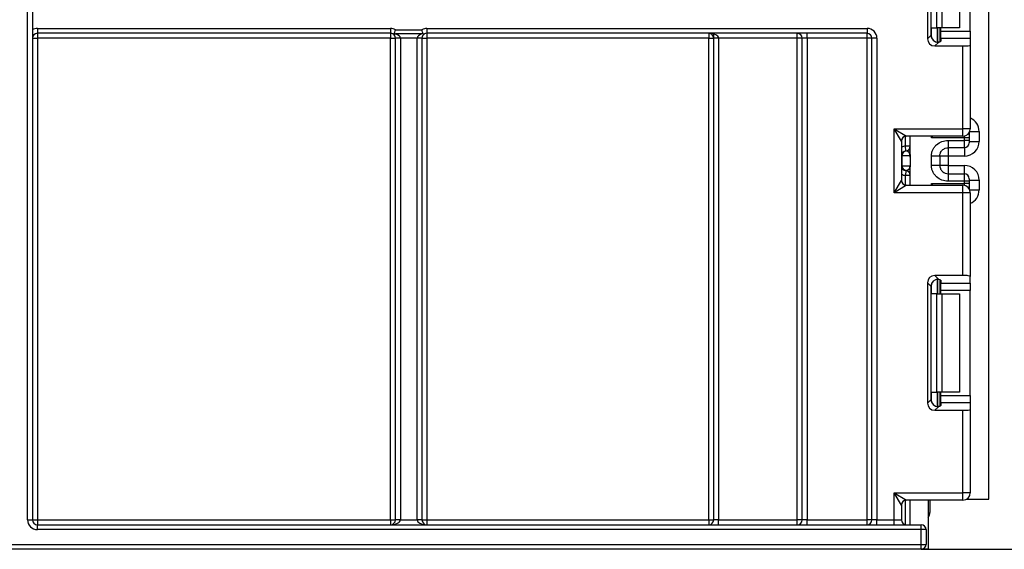
# Model space of a CAD drawing. Units: millimetres. Extents: x -1 to 419, y -29 to 291.
# Drawn here: x 188 to 202, y 153 to 161 of the extents above; entities that cross this region are included whole.
import ezdxf

# ---------------------------------------------------------------- set-up
doc = ezdxf.new("R2010")
doc.units = ezdxf.units.MM
doc.layers.add('FORMAT', color=7, linetype='Continuous')
doc.styles.add('SLDTEXTSTYLE1', font='TXT', dxfattribs={"width": 0.7})
doc.dimstyles.new('SLDDIMSTYLE0', dxfattribs={"dimtxt": 3.393075, "dimasz": 5, "dimexe": 0, "dimexo": 0.0625, "dimgap": 0.848269, "dimtad": 2, "dimdec": 4, "dimlfac": 7, "dimrnd": 1e-09, "dimzin": 12, "dimdsep": 46, "dimtxsty": 'SLDTEXTSTYLE1', "dimsah": 1, "dimcen": 0.09, "dimadec": 0, "dimazin": 3, "dimtfac": 1, "dimtdec": 4, "dimtofl": 0, "dimtmove": 0, "dimatfit": 3, "dimfxl": 0, "dimfrac": 2, "dimtolj": 1, "dimtzin": 12, "dimarcsym": 0})

# ---------------------------------------------------------------- blocks, each defined once
blk = doc.blocks.new('_D_2')
at = {"layer": 'FORMAT'}
for p, q in [((200.027, 241.015), (209.955, 241.015)), ((208.955, 241.015), (208.955, 153.015)), ((200.778, 153.015), (209.955, 153.015))]:
    blk.add_line(p, q, dxfattribs=at)
for points in [[(208.955, 241.015), (208.515, 236.015), (209.395, 236.015)], [(208.955, 153.015), (209.395, 158.015), (208.515, 158.015)]]:
    blk.add_solid(points, dxfattribs=at)
at = {"layer": 'FORMAT', "attachment_point": 1, "rotation": 90, "style": 'SLDTEXTSTYLE1'}
for s, insert, char_height in [('2', (204.581, 199.714), 3.393), ('%%p', (204.581, 196.607), 3.3931), ('616', (204.581, 190.815), 3.3931)]:
    blk.add_mtext(s, dxfattribs=dict(at, insert=insert, char_height=char_height))

msp = doc.modelspace()

# ---------------------------------------------------------------- linework, layer by layer
at = {"color": 7, "linetype": 'Continuous', "lineweight": 25}
for p, q in [((201.763261, 153.743356), (201.763261, 234.657642)), ((187.791857, 153.443356), (187.791857, 166.635366)), ((187.863286, 166.635366), (187.863286, 153.443356)), ((200.869073, 162.183606), (200.869073, 160.43644)), ((200.921695, 160.489062), (200.921695, 162.130984)), ((201.004595, 160.595737), (201.004595, 162.024309)), ((201.080356, 162.024309), (201.080356, 160.595737)), ((201.334689, 162.024309), (201.334689, 160.595737)), ((201.491857, 160.547672), (201.491857, 162.072374)), ((187.934714, 160.586213), (187.934714, 160.514785)), ((187.934714, 160.586213), (193.066857, 160.586213)), ((193.066857, 160.586213), (193.066857, 160.514785)), ((193.138286, 160.567074), (193.524, 160.567074)), ((193.595429, 160.586213), (199.991857, 160.586213)), ((193.595429, 160.586213), (193.595429, 160.514785)), ((199.991857, 160.586213), (199.991857, 160.514785)), ((200.927249, 160.595737), (201.004595, 160.595737)), ((201.080356, 160.595737), (201.004595, 160.595737)), ((201.048975, 160.595737), (201.048975, 160.392606)), ((201.063286, 160.547672), (201.063286, 160.595737)), ((201.063286, 160.547672), (201.491857, 160.547672)), ((201.063286, 160.441328), (201.063286, 160.547672)), ((201.334689, 160.595737), (201.080356, 160.595737)), ((201.491857, 160.547672), (201.491857, 160.441328)), ((187.863286, 160.443356), (187.934714, 160.443356)), ((193.066857, 160.514785), (187.934714, 160.514785)), ((187.934714, 160.514785), (187.934714, 160.443356)), ((193.066857, 160.443356), (187.934714, 160.443356)), ((187.934714, 160.443356), (187.934714, 153.443356)), ((193.066857, 160.514785), (193.066857, 160.443356)), ((193.066857, 153.443356), (193.066857, 160.443356)), ((193.066857, 160.443356), (193.138286, 160.443356)), ((193.524, 160.505215), (193.138286, 160.505215)), ((193.209714, 160.443356), (193.138286, 160.443356)), ((193.138286, 153.443356), (193.138286, 160.443356)), ((193.452571, 160.443356), (193.209714, 160.443356)), ((193.209714, 160.443356), (193.209714, 153.443356)), ((193.524, 160.443356), (193.452571, 160.443356)), ((193.452571, 153.443356), (193.452571, 160.443356)), ((193.524, 160.443356), (193.524, 153.443356)), ((193.524, 160.443356), (193.595429, 160.443356)), ((199.991857, 160.514785), (193.595429, 160.514785)), ((193.595429, 160.514785), (193.595429, 160.443356)), ((197.691857, 160.443356), (193.595429, 160.443356)), ((193.595429, 160.443356), (193.595429, 153.443356)), ((197.691857, 160.514785), (197.691857, 160.443356)), ((197.691857, 153.443356), (197.691857, 160.443356)), ((197.691857, 160.443356), (197.763286, 160.443356)), ((197.763261, 160.445247), (197.763261, 160.514785)), ((197.834714, 160.443356), (197.763286, 160.443356)), ((197.763286, 153.443356), (197.763286, 160.443356)), ((198.977571, 160.443356), (197.834714, 160.443356)), ((197.834714, 160.443356), (197.834714, 153.443356)), ((198.977571, 160.443356), (198.977571, 160.514785)), ((198.977571, 153.443356), (198.977571, 160.443356)), ((199.049, 160.443356), (198.977571, 160.443356)), ((199.120429, 160.443356), (199.049, 160.443356)), ((199.049, 153.443356), (199.049, 160.443356)), ((199.120429, 160.443356), (199.120429, 160.514785)), ((199.991857, 160.443356), (199.120429, 160.443356)), ((199.120429, 160.443356), (199.120429, 153.443356)), ((199.991857, 160.443356), (199.991857, 160.514785)), ((200.063286, 160.443356), (199.991857, 160.443356)), ((199.991857, 153.443356), (199.991857, 160.443356)), ((200.134714, 160.443356), (200.063286, 160.443356)), ((200.063286, 153.443356), (200.063286, 160.443356)), ((200.134714, 160.443356), (200.134714, 153.443356)), ((200.869073, 160.43644), (200.921695, 160.489062)), ((201.063286, 160.441328), (201.063286, 160.400258)), ((201.491857, 160.441328), (201.063286, 160.441328)), ((201.491857, 160.441328), (201.491857, 160.343251)), ((201.028039, 160.382718), (200.975417, 160.330096)), ((200.975417, 160.330096), (201.384714, 160.330096)), ((201.384714, 159.12669), (201.384714, 160.330096)), ((201.491857, 160.343251), (201.491857, 159.12669)), ((200.384714, 159.12669), (200.563286, 159.019547)), ((200.384714, 159.12669), (201.384714, 159.12669)), ((200.384714, 158.198118), (200.384714, 159.12669)), ((200.491857, 158.948118), (200.384714, 159.12669)), ((201.491857, 159.12669), (201.384714, 159.12669)), ((201.384714, 159.019547), (201.384714, 159.12669)), ((201.384714, 159.019547), (200.563286, 159.019547)), ((200.620404, 158.75148), (200.620404, 159.019547)), ((201.406118, 158.995362), (200.927249, 158.995362)), ((201.406118, 158.958758), (201.406118, 158.995362)), ((201.477546, 158.995362), (201.406118, 158.995362)), ((201.477546, 159.073194), (201.477546, 159.06678)), ((201.477546, 159.06678), (201.477546, 158.995362)), ((201.477546, 158.995362), (201.477546, 158.958758)), ((201.620404, 159.087224), (201.620404, 158.944084)), ((200.491857, 158.948118), (200.491857, 158.37669)), ((200.620404, 158.875691), (200.548975, 158.875691)), ((200.556118, 158.80462), (200.548975, 158.875691)), ((201.170404, 158.958758), (201.406118, 158.958758)), ((201.406118, 158.851631), (201.170404, 158.851631)), ((201.406118, 158.851631), (201.406118, 158.958758)), ((201.477546, 158.958758), (201.406118, 158.958758)), ((201.477546, 158.958758), (201.477546, 158.923049)), ((201.477546, 158.944084), (201.620404, 158.944084)), ((200.498611, 158.73355), (200.491832, 158.73355)), ((200.498611, 158.73355), (200.498611, 158.590692)), ((200.619274, 158.73355), (200.498611, 158.73355)), ((200.558942, 158.804257), (200.556118, 158.80462)), ((200.620404, 158.715619), (200.620404, 158.572762)), ((200.927546, 158.593841), (200.927546, 158.730401)), ((201.048975, 158.730401), (201.048975, 158.593841)), ((201.170404, 158.729766), (201.048975, 158.729766)), ((201.406118, 158.729766), (201.170404, 158.729766)), ((201.170404, 158.729766), (201.170404, 158.594476)), ((200.491832, 158.590692), (200.498611, 158.590692)), ((200.498611, 158.590692), (200.619274, 158.590692)), ((200.620404, 158.305261), (200.620404, 158.572762)), ((201.170404, 158.594476), (201.048975, 158.594476)), ((201.170404, 158.594476), (201.406118, 158.594476)), ((200.556118, 158.519622), (200.548975, 158.448551)), ((200.620404, 158.448551), (200.548975, 158.448551)), ((200.556118, 158.519622), (200.558942, 158.519986)), ((201.170404, 158.472611), (201.170404, 158.365484)), ((201.170404, 158.472611), (201.406118, 158.472611)), ((201.406118, 158.365484), (201.406118, 158.472611)), ((201.477546, 158.401193), (201.477546, 158.365484)), ((200.384714, 158.198118), (200.491857, 158.37669)), ((200.563286, 158.305261), (200.384714, 158.198118)), ((200.563286, 158.305261), (201.384714, 158.305261)), ((200.927249, 158.329446), (201.406118, 158.329446)), ((201.406118, 158.365484), (201.170404, 158.365484)), ((201.384714, 158.198118), (201.384714, 158.305261)), ((201.406118, 158.329446), (201.406118, 158.365484)), ((201.477546, 158.365484), (201.406118, 158.365484)), ((201.477546, 158.329446), (201.406118, 158.329446)), ((201.477546, 158.380158), (201.620404, 158.380158)), ((201.477546, 158.365484), (201.477546, 158.329446)), ((201.477546, 158.329446), (201.477546, 158.258028)), ((201.477546, 158.258028), (201.477546, 158.251614)), ((201.620404, 158.380158), (201.620404, 158.237584)), ((201.384714, 158.198118), (200.384714, 158.198118)), ((201.384714, 156.994712), (201.384714, 158.198118)), ((201.491857, 158.198118), (201.384714, 158.198118)), ((201.491857, 158.198118), (201.491857, 156.981557)), ((201.384714, 156.994712), (200.975417, 156.994712)), ((200.975417, 156.994712), (201.028039, 156.94209)), ((201.491857, 156.88348), (201.491857, 156.981557)), ((200.869073, 156.888368), (200.869073, 155.141202)), ((200.921695, 156.835746), (200.869073, 156.888368)), ((200.921695, 155.193824), (200.921695, 156.835746)), ((201.048975, 156.932202), (201.048975, 156.729071)), ((201.063286, 156.92455), (201.063286, 156.88348)), ((201.063286, 156.88348), (201.491857, 156.88348)), ((201.063286, 156.777136), (201.063286, 156.88348)), ((201.491857, 156.88348), (201.491857, 156.777136)), ((201.004595, 156.729071), (200.927249, 156.729071)), ((201.004595, 155.300499), (201.004595, 156.729071)), ((201.004595, 156.729071), (201.080356, 156.729071)), ((201.491857, 156.777136), (201.063286, 156.777136)), ((201.063286, 156.729071), (201.063286, 156.777136)), ((201.080356, 156.729071), (201.080356, 155.300499)), ((201.080356, 156.729071), (201.334689, 156.729071)), ((201.334689, 156.729071), (201.334689, 155.300499)), ((201.491857, 155.252434), (201.491857, 156.777136)), ((200.927249, 155.300499), (201.004595, 155.300499)), ((201.080356, 155.300499), (201.004595, 155.300499)), ((201.048975, 155.300499), (201.048975, 155.097368)), ((201.063286, 155.252434), (201.063286, 155.300499)), ((201.063286, 155.252434), (201.491857, 155.252434)), ((201.063286, 155.14609), (201.063286, 155.252434)), ((201.334689, 155.300499), (201.080356, 155.300499)), ((201.491857, 155.252434), (201.491857, 155.14609)), ((200.869073, 155.141202), (200.921695, 155.193824)), ((201.063286, 155.14609), (201.063286, 155.10502)), ((201.491857, 155.14609), (201.063286, 155.14609)), ((201.491857, 155.14609), (201.491857, 155.048013)), ((201.028039, 155.087479), (200.975417, 155.034857)), ((200.975417, 155.034857), (201.384714, 155.034857)), ((201.384714, 153.836213), (201.384714, 155.034857)), ((201.491857, 155.048013), (201.491857, 153.836213)), ((200.384714, 153.836213), (201.384714, 153.836213)), ((200.384714, 153.443356), (200.384714, 153.836213)), ((200.491857, 153.657642), (200.384714, 153.836213)), ((200.384714, 153.836213), (200.563286, 153.729071)), ((201.491857, 153.836213), (201.384714, 153.836213)), ((201.384714, 153.729071), (201.384714, 153.836213)), ((201.384714, 153.729071), (200.563286, 153.729071)), ((200.620404, 153.371928), (200.620404, 153.729071)), ((200.877546, 153.729071), (200.877546, 153.014785)), ((200.906118, 153.729071), (200.906118, 153.550499)), ((201.438167, 153.743356), (201.763261, 153.743356)), ((200.491857, 153.657642), (200.491857, 153.443356)), ((187.791857, 153.443356), (187.863286, 153.443356)), ((187.863286, 153.443356), (187.934714, 153.443356)), ((187.934714, 153.443356), (193.066857, 153.443356)), ((187.934714, 153.443356), (187.934714, 153.371928)), ((193.066857, 153.443356), (193.138286, 153.443356)), ((193.066857, 153.443356), (193.066857, 153.371928)), ((193.209714, 153.443356), (193.138286, 153.443356)), ((193.209714, 153.443356), (193.452571, 153.443356)), ((193.524, 153.443356), (193.452571, 153.443356)), ((193.524, 153.443356), (193.595429, 153.443356)), ((193.595429, 153.443356), (193.595429, 153.371928)), ((193.595429, 153.443356), (197.691857, 153.443356)), ((197.691857, 153.443356), (197.763286, 153.443356)), ((197.691857, 153.443356), (197.691857, 153.371928)), ((197.834714, 153.443356), (197.763286, 153.443356)), ((197.834714, 153.371928), (197.834714, 153.443356)), ((197.834714, 153.443356), (198.977571, 153.443356)), ((199.049, 153.443356), (198.977571, 153.443356)), ((198.977571, 153.371928), (198.977571, 153.443356)), ((199.120429, 153.443356), (199.049, 153.443356)), ((199.120429, 153.371928), (199.120429, 153.443356)), ((199.120429, 153.443356), (199.991857, 153.443356)), ((200.063286, 153.443356), (199.991857, 153.443356)), ((199.991857, 153.371928), (199.991857, 153.443356)), ((200.134714, 153.443356), (200.063286, 153.443356)), ((200.134714, 153.371928), (200.134714, 153.443356)), ((200.134714, 153.443356), (200.384714, 153.443356)), ((200.384714, 153.371928), (200.384714, 153.443356)), ((200.384714, 153.443356), (200.491857, 153.443356)), ((187.934714, 153.300499), (187.934714, 153.371928)), ((187.934714, 153.371928), (200.777571, 153.371928)), ((200.777571, 153.300499), (187.934714, 153.300499)), ((200.777571, 153.300499), (200.777571, 153.371928)), ((200.777571, 153.086213), (200.777571, 153.300499)), ((200.849, 153.300499), (200.777571, 153.300499)), ((200.849, 153.300499), (200.849, 153.086213)), ((152.841857, 153.086213), (200.777571, 153.086213)), ((200.777571, 153.014785), (152.841857, 153.014785)), ((200.777571, 153.014785), (200.777571, 153.086213)), ((200.777571, 153.086213), (200.849, 153.086213)), ((200.877546, 153.014785), (200.777571, 153.014785))]:
    msp.add_line(p, q, dxfattribs=at)
at = {"color": 8, "linetype": 'Continuous', "lineweight": 25}
for p, q in [((200.927249, 160.454967), (200.927249, 160.595737)), ((201.013112, 160.595737), (201.013112, 160.38691)), ((201.013409, 160.386941), (201.013409, 160.595737)), ((200.548975, 158.875691), (200.548975, 159.018099)), ((200.927249, 158.995362), (200.927249, 159.019547)), ((201.406118, 158.995362), (201.406118, 159.021706)), ((201.477546, 159.06678), (201.477295, 159.072761)), ((201.484324, 159.087224), (201.620404, 159.087224)), ((201.170404, 158.851631), (201.170404, 158.729766)), ((201.406118, 158.851631), (201.406118, 158.729766)), ((201.170404, 158.594476), (201.170404, 158.472611)), ((201.406118, 158.472611), (201.406118, 158.594476)), ((200.548975, 158.306709), (200.548975, 158.448551)), ((200.927249, 158.305261), (200.927249, 158.329446)), ((201.406118, 158.303101), (201.406118, 158.329446)), ((201.477546, 158.258028), (201.477295, 158.252047)), ((201.484324, 158.237584), (201.620404, 158.237584)), ((200.927249, 156.729071), (200.927249, 156.869841)), ((201.013112, 156.937898), (201.013112, 156.729071)), ((201.013409, 156.729071), (201.013409, 156.937866)), ((200.927249, 155.159729), (200.927249, 155.300499)), ((201.013112, 155.300499), (201.013112, 155.091672)), ((201.013409, 155.091703), (201.013409, 155.300499)), ((200.548975, 153.373376), (200.548975, 153.727622))]:
    msp.add_line(p, q, dxfattribs=at)
at = {"color": 7, "linetype": 'Continuous', "lineweight": 25}
for centre, radius, start, end in [((187.934714, 160.443356), 0.142857, 90, 120), ((193.066857, 160.443356), 0.142857, 60, 90), ((193.595429, 160.443356), 0.142857, 90, 120), ((199.991857, 160.443356), 0.142857, 0, 90), ((187.934714, 160.443356), 0.071429, 90, 180), ((193.066857, 160.443356), 0.071429, 60, 90), ((193.066857, 160.443356), 0.071429, 0, 60), ((193.595429, 160.443356), 0.071429, 120, 180), ((193.595429, 160.443356), 0.071429, 90, 120), ((197.691857, 160.443356), 0.071429, 0, 90), ((198.977571, 160.443356), 0.071429, 0, 90), ((199.991857, 160.443356), 0.071429, 0, 90), ((201.384714, 159.12669), 0.107143, 270, 0), ((200.563286, 158.948118), 0.071429, 90, 180), ((200.548975, 158.875691), 0.071429, 275.7391705, 0), ((200.54899, 158.874973), 0.071413, 278.0105824, 359.9924858), ((201.406123, 158.923055), 0.071423, 269.9956368, 359.9956361), ((200.563261, 158.73355), 0.071429, 95.7391705, 178.4833854), ((200.569677, 158.734005), 0.071067, 98.6874337, 180.3668574), ((200.563261, 158.590692), 0.071429, 181.5166146, 264.2608295), ((200.569677, 158.590237), 0.071067, 179.6331426, 261.3125663), ((200.548975, 158.448551), 0.071429, 0, 84.2608295), ((200.54899, 158.449269), 0.071413, 0.0075142, 81.9894176), ((201.406123, 158.401188), 0.071423, 0.0043639, 90.0043632), ((200.563286, 158.37669), 0.071429, 180, 270), ((201.384714, 158.198118), 0.107143, 0, 90), ((201.384714, 153.836213), 0.107143, 270, 0), ((200.563286, 153.657642), 0.071429, 90, 180), ((200.798975, 153.550499), 0.107143, 317.1665719, 0), ((187.934714, 153.443356), 0.142857, 180, 270), ((187.934714, 153.443356), 0.071429, 180, 270), ((193.066857, 153.443356), 0.071429, 270, 0), ((193.595429, 153.443356), 0.071429, 180, 270), ((197.691857, 153.443356), 0.071429, 270, 0), ((198.977571, 153.443356), 0.071429, 270, 0), ((199.991857, 153.443356), 0.071429, 270, 0), ((200.563286, 153.443356), 0.071429, 180, 270), ((200.777571, 153.300499), 0.071429, 0, 90), ((200.777571, 153.086213), 0.071429, 270, 0)]:
    msp.add_arc(centre, radius, start, end, dxfattribs=at)
at = {"color": 8, "linetype": 'Continuous', "lineweight": 25}
for centre, start, end in [((200.563261, 158.73355), 95.7391705, 119.9884126), ((200.563261, 158.590692), 240.0115874, 264.2608295)]:
    msp.add_arc(centre, 0.142857, start, end, dxfattribs=at)
at = {"color": 7, "linetype": 'Continuous', "lineweight": 25}
for centre, major_axis, ratio, start_param, end_param in [((193.066857, 160.443356), (0.142857, 0), 0.5, 0, 1.047197551), ((193.595429, 160.443356), (0.142857, 0), 0.5, 2.094395102, 3.141592654), ((197.691857, 160.443356), (0.142857, 0), 0.5, 0, 1.570796327), ((200.97702, 160.438043), (0.076895, 0.076895), 0.985256536, 2.363620832, 3.919564476), ((201.029642, 160.490665), (0.076895, 0.076895), 0.985256536, 2.363620832, 3.919564476), ((200.920429, 160.400258), (0.142857, 0), 0.122784561, 5.32162793, 6.283185307), ((201.384714, 160.343251), (0.107143, 0), 0.122784561, 4.71238898, 6.283185307), ((201.406118, 158.944084), (0, -0.214318), 0.999847695, 0, 1.570796327), ((200.548975, 158.73355), (0, 0.071429), 0.984183324, 4.71238898, 6.140921669), ((200.548975, 158.590692), (0, 0.071429), 0.984183324, 3.283856291, 4.71238898), ((201.406118, 158.380158), (0, -0.214318), 0.999847695, 1.570796327, 3.141592654), ((200.97702, 156.886765), (0.076895, -0.076895), 0.985256536, 2.363620832, 3.919564476), ((201.384714, 156.981557), (0.107143, 0), 0.122784561, 0, 1.570796327), ((201.029642, 156.834143), (0.076895, -0.076895), 0.985256536, 2.363620832, 3.919564476), ((200.920429, 156.92455), (0.142857, 0), 0.122784561, 0, 0.961557376), ((200.97702, 155.142805), (0.076895, 0.076895), 0.985256536, 2.363620832, 3.919564476), ((201.029642, 155.195427), (0.076895, 0.076895), 0.985256536, 2.363620832, 3.919564476), ((200.920429, 155.10502), (0.142857, 0), 0.122784561, 5.32162793, 6.283185307), ((201.384714, 155.048013), (0.107143, 0), 0.122784561, 4.71238898, 6.283185307), ((193.066857, 153.443356), (0.142857, 0), 0.5, 4.71238898, 6.283185307), ((193.595429, 153.443356), (0.142857, 0), 0.5, 3.141592654, 4.71238898)]:
    msp.add_ellipse(centre, major_axis=major_axis, ratio=ratio, start_param=start_param, end_param=end_param, dxfattribs=at)
at = {"color": 8, "linetype": 'Continuous', "lineweight": 25}
for centre, major_axis, ratio, start_param, end_param in [((201.406118, 159.087224), (0, -0.214318), 0.999847695, 1.570796327, 2.729948398), ((201.406118, 158.237584), (0, -0.214318), 0.999847695, 0.411644255, 1.570796327), ((200.798975, 153.550499), (0.107143, 0), 0.333333333, 5.535600958, 6.283185307)]:
    msp.add_ellipse(centre, major_axis=major_axis, ratio=ratio, start_param=start_param, end_param=end_param, dxfattribs=at)
at = {"color": 7, "linetype": 'Continuous', "lineweight": 25}
for points, knots in [([(193.12001, 160.507595), (193.122381, 160.514179), (193.125434, 160.523163), (193.131802, 160.54371), (193.135161, 160.555433), (193.138286, 160.567074)], [0, 0, 0, 0, 0.5, 0.5, 1, 1, 1, 1]), ([(193.542275, 160.507595), (193.539905, 160.514179), (193.536851, 160.523163), (193.530484, 160.54371), (193.527124, 160.555433), (193.524, 160.567074)], [0, 0, 0, 0, 0.5, 0.5, 1, 1, 1, 1]), ([(193.12001, 160.507595), (193.125863, 160.506806), (193.131712, 160.506045), (193.137554, 160.505308), (193.137798, 160.505277), (193.138042, 160.505246), (193.138286, 160.505215)], [0, 0, 0, 0, 0.0001264899185, 0.0001264899185, 0.0001264899185, 0.0001317731829, 0.0001317731829, 0.0001317731829, 0.0001317731829]), ([(193.542275, 160.507595), (193.536423, 160.506806), (193.530573, 160.506045), (193.524732, 160.505308), (193.524488, 160.505277), (193.524244, 160.505246), (193.524, 160.505215)], [0, 0, 0, 0, 0.0001264899185, 0.0001264899185, 0.0001264899185, 0.0001317731829, 0.0001317731829, 0.0001317731829, 0.0001317731829]), ([(200.949475, 159.019547), (200.942312, 159.01174), (200.934949, 159.003714), (200.927453, 158.995584), (200.927249, 158.995362)], [0, 0, 0, 0, 0.9727610813, 1, 1, 1, 1]), ([(200.927546, 158.730401), (200.928392, 158.746167), (200.93005, 158.777053), (200.944661, 158.821209), (200.968414, 158.861295), (201.010536, 158.906369), (201.077547, 158.950163), (201.139304, 158.955879), (201.170404, 158.958758)], [0, 0, 0, 0, 0.127691908, 0.250153501, 0.37329111, 0.502918693, 0.749683713, 1, 1, 1, 1]), ([(201.048975, 158.730401), (201.050405, 158.744721), (201.052655, 158.767252), (201.066883, 158.79538), (201.083104, 158.816239), (201.104009, 158.833019), (201.132986, 158.847873), (201.155979, 158.850182), (201.170404, 158.851631)], [0, 0, 0, 0, 0.224089739, 0.352604382, 0.491953964, 0.640034579, 0.774184727, 1, 1, 1, 1]), ([(200.620404, 158.715619), (200.620403, 158.715962), (200.620398, 158.719216), (200.620248, 158.724847), (200.619776, 158.730273), (200.61941, 158.732766), (200.6193, 158.733397), (200.619274, 158.73355)], [0, 0, 0, 0, 0.052873186, 0.501642397, 0.863973126, 0.967172032, 1, 1, 1, 1]), ([(200.619274, 158.590692), (200.6193, 158.59054), (200.619655, 158.58849), (200.620264, 158.582705), (200.620353, 158.576396), (200.620404, 158.572762)], [0, 0, 0, 0, 0.032907154, 0.442949029, 1, 1, 1, 1]), ([(201.170404, 158.365484), (201.139318, 158.368367), (201.077565, 158.374093), (201.010557, 158.417867), (200.96841, 158.462921), (200.944657, 158.503001), (200.930048, 158.547168), (200.928392, 158.578066), (200.927546, 158.593841)], [0, 0, 0, 0, 0.250211757, 0.497063764, 0.626636252, 0.749751869, 0.872235887, 1, 1, 1, 1]), ([(201.048975, 158.593841), (201.050405, 158.579522), (201.052655, 158.55699), (201.066883, 158.528862), (201.083104, 158.508004), (201.104009, 158.491223), (201.132986, 158.476369), (201.155979, 158.47406), (201.170404, 158.472611)], [0, 0, 0, 0, 0.224088514, 0.352603463, 0.491953961, 0.640035897, 0.774186484, 1, 1, 1, 1]), ([(200.927249, 158.329446), (200.927453, 158.329224), (200.934949, 158.321094), (200.942312, 158.313068), (200.949475, 158.305261)], [0, 0, 0, 0, 0.027238919, 1, 1, 1, 1])]:
    msp.add_open_spline(points, degree=3, knots=knots, dxfattribs=at)
for points in [[(193.12001, 160.507595), (193.112457, 160.503527), (193.106564, 160.50291), (193.102571, 160.505215)], [(193.542275, 160.507595), (193.549825, 160.503529), (193.55572, 160.502909), (193.559714, 160.505215)], [(201.170404, 158.958758), (201.170404, 158.944562), (201.170404, 158.916171), (201.170404, 158.880507), (201.170404, 158.855829), (201.170404, 158.853031), (201.170404, 158.851631)], [(200.620404, 158.75148), (200.620261, 158.745503), (200.619976, 158.73355), (200.620261, 158.721596), (200.620404, 158.715619)], [(201.048975, 158.730401), (201.04715, 158.730401), (201.043499, 158.730401), (201.015419, 158.730401), (200.975281, 158.730401), (200.943458, 158.730401), (200.927546, 158.730401)], [(201.048975, 158.593841), (201.04715, 158.593841), (201.043499, 158.593841), (201.015419, 158.593841), (200.975281, 158.593841), (200.943458, 158.593841), (200.927546, 158.593841)]]:
    msp.add_open_spline(points, degree=3, dxfattribs=at)

# ---------------------------------------------------------------- dimensions: what is measured, and where the dimension line sits
at = {"layer": 'FORMAT'}
dim = msp.add_linear_dim(base=(208.955107, 153.014785), p1=(200.02743, 241.014785), p2=(200.777571, 153.014785), angle=90, text='<>%%p2', dimstyle='SLDDIMSTYLE0', dxfattribs=at)
dim.commit()
dim.dimension.update_dxf_attribs({"geometry": '_D_2', "text_midpoint": (208.955107, 196.35061), "dimtype": 160})

doc.saveas('drawing.dxf')
